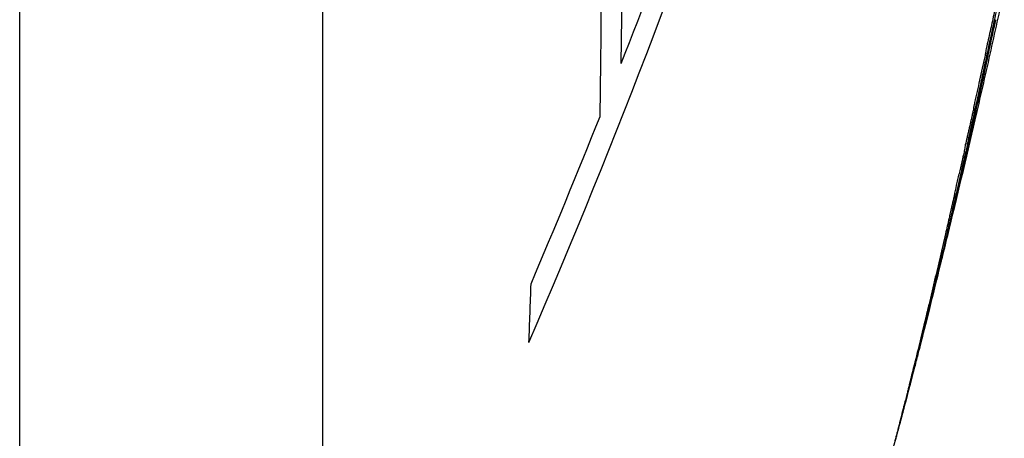
# Model space of a CAD drawing. Units: millimetres. Extents: x 467 to 1409, y 544 to 1334.
# Drawn here: x 683 to 686, y 769 to 771 of the extents above; entities that cross this region are included whole.
import ezdxf

# ---------------------------------------------------------------- set-up
doc = ezdxf.new("R2010")
doc.units = ezdxf.units.MM

msp = doc.modelspace()

# ---------------------------------------------------------------- linework, layer by layer
at = {"color": 7, "linetype": 'Continuous', "lineweight": 25}
for p, q in [((682.793, 764.0913), (682.793, 790.0913)), ((683.7011, 789.5099), (683.7011, 764.6727))]:
    msp.add_line(p, q, dxfattribs=at)
at = {"color": 7, "linetype": 'Continuous', "lineweight": 25, "flags": 128}
msp.add_lwpolyline([(685.5555, 769.9596), (685.5559, 769.9612), (685.5563, 769.9629), (685.5567, 769.9645), (685.5571, 769.9661), (685.5575, 769.9677), (685.5579, 769.9693), (685.5583, 769.971), (685.5587, 769.9726)], dxfattribs=at)
at = {"color": 7, "linetype": 'Continuous', "lineweight": 25}
for centre, radius, start, end in [((662.6844, 779.0603), 23.5639, 336.66371, 341.51644), ((662.8426, 779.1304), 23.3814, 338.50166, 341.17456), ((667.0463, 770.8627), 17.5536, 359.01755, 1.43485), ((667.0189, 770.7618), 17.5186, 358.82776, 1.6415), ((656.7588, 777.0913), 29.6667, 347.34127, 347.72028), ((656.7588, 777.0913), 29.6667, 346.95123, 347.34127), ((662.4494, 779.2204), 23.7795, 336.92904, 338.23604), ((656.7588, 777.0913), 29.6667, 346.26286, 346.95123), ((656.7588, 777.0913), 29.6667, 346.1161, 346.26286), ((656.7588, 777.0913), 29.6667, 345.84256, 346.09026), ((666.9368, 770.4423), 17.3986, 357.64053, 358.22018)]:
    msp.add_arc(centre, radius, start, end, dxfattribs=at)
for points, knots in [([(685.7245, 770.7292), (685.7223, 770.7191), (685.718, 770.6989), (685.7107, 770.6654), (685.7046, 770.6373), (685.7015, 770.6223), (685.7006, 770.6181)], [0, 0, 0, 0, 0.273587, 0.544287, 0.872697, 1, 1, 1, 1]), ([(685.7222, 770.7436), (685.7208, 770.7364), (685.718, 770.7219), (685.7107, 770.6876), (685.705, 770.6625), (685.7013, 770.6462)], [0, 0, 0, 0, 0.260091, 0.5203852, 1, 1, 1, 1]), ([(685.7204, 770.6934), (685.7201, 770.6916), (685.7195, 770.6887), (685.7188, 770.6852), (685.7183, 770.683), (685.718, 770.6813), (685.7178, 770.6805), (685.7177, 770.68), (685.7176, 770.6798), (685.7176, 770.6796), (685.7175, 770.6793), (685.7172, 770.6779), (685.716, 770.6725), (685.7132, 770.6602), (685.7086, 770.6397), (685.7031, 770.6136), (685.6997, 770.5972), (685.6977, 770.5875)], [0, 0, 0, 0, 0.0603747, 0.0929437, 0.1196583, 0.1313647, 0.1383067, 0.1417688, 0.1434946, 0.1439253, 0.1456487, 0.1525401, 0.1801103, 0.2907782, 0.4692947, 0.687, 1, 1, 1, 1]), ([(685.7013, 770.6462), (685.6994, 770.6377), (685.6967, 770.6258), (685.6934, 770.6106), (685.6917, 770.6022), (685.6907, 770.5962), (685.6904, 770.5943), (685.6903, 770.5932)], [0, 0, 0, 0, 0.386316, 0.539093, 0.693622, 0.82457, 1, 1, 1, 1]), ([(685.7006, 770.6181), (685.6991, 770.6109), (685.6961, 770.5966), (685.6897, 770.5671), (685.6851, 770.5458), (685.6821, 770.5322)], [0, 0, 0, 0, 0.266756, 0.532025, 1, 1, 1, 1]), ([(685.6977, 770.5875), (685.6968, 770.5833), (685.695, 770.5749), (685.6911, 770.5568), (685.6882, 770.5432), (685.6862, 770.5343)], [0, 0, 0, 0, 0.259841, 0.518972, 1, 1, 1, 1]), ([(685.6903, 770.5932), (685.6903, 770.5929), (685.6902, 770.5923), (685.6895, 770.5887), (685.6882, 770.5826), (685.687, 770.5769), (685.6864, 770.5743)], [0, 0, 0, 0, 0.08422, 0.22336, 0.636182, 1, 1, 1, 1]), ([(685.6864, 770.5743), (685.6838, 770.5625), (685.6786, 770.5389), (685.6685, 770.4931), (685.6608, 770.4591), (685.6559, 770.437)], [0, 0, 0, 0, 0.25807, 0.516137, 1, 1, 1, 1]), ([(685.6862, 770.5343), (685.6781, 770.4974), (685.666, 770.442), (685.651, 770.3753), (685.6434, 770.3413), (685.6398, 770.3248), (685.6379, 770.3165)], [0, 0, 0, 0, 0.497551, 0.746235, 0.872454, 1, 1, 1, 1]), ([(685.6821, 770.5322), (685.6785, 770.5151), (685.6713, 770.4812), (685.6563, 770.414), (685.6468, 770.3712), (685.6412, 770.3454)], [0, 0, 0, 0, 0.285044, 0.569383, 1, 1, 1, 1]), ([(685.6544, 770.4292), (685.6541, 770.4267), (685.6534, 770.4222), (685.6509, 770.41), (685.6476, 770.3944), (685.6439, 770.3783), (685.6413, 770.3676), (685.6404, 770.3636)], [0, 0, 0, 0, 0.253685, 0.433972, 0.614747, 0.85714, 1, 1, 1, 1]), ([(685.6559, 770.437), (685.6557, 770.4359), (685.6552, 770.4338), (685.6547, 770.431), (685.6545, 770.4298), (685.6544, 770.4292)], [0, 0, 0, 0, 0.36152, 0.676153, 1, 1, 1, 1]), ([(685.6412, 770.3454), (685.6393, 770.3368), (685.636, 770.3216), (685.6324, 770.3047), (685.6287, 770.2882), (685.6252, 770.2731), (685.6231, 770.2642), (685.6221, 770.2601)], [0, 0, 0, 0, 0.310121, 0.552879, 0.726458, 0.873905, 1, 1, 1, 1]), ([(685.6404, 770.3636), (685.6395, 770.3596), (685.6376, 770.3517), (685.6341, 770.3364), (685.6314, 770.3251), (685.6297, 770.3178)], [0, 0, 0, 0, 0.260366, 0.520229, 1, 1, 1, 1]), ([(685.6379, 770.3165), (685.634, 770.2994), (685.6263, 770.2651), (685.6102, 770.1955), (685.5997, 770.1497), (685.5927, 770.1193)], [0, 0, 0, 0, 0.251786, 0.503505, 1, 1, 1, 1]), ([(685.6297, 770.3178), (685.6291, 770.3138), (685.6282, 770.3081), (685.6262, 770.2975), (685.624, 770.2874), (685.6195, 770.2682), (685.6157, 770.2522), (685.6129, 770.2404)], [0, 0, 0, 0, 0.317144, 0.444914, 0.535964, 0.656998, 1, 1, 1, 1]), ([(685.6221, 770.2601), (685.622, 770.26), (685.622, 770.2596), (685.6218, 770.2587), (685.6211, 770.256), (685.6205, 770.2531), (685.62, 770.2503), (685.6201, 770.2502), (685.6199, 770.2489), (685.6191, 770.2451), (685.6173, 770.2372), (685.6156, 770.2301), (685.6145, 770.2251)], [0, 0, 0, 0, 0.006716, 0.018085, 0.055941, 0.197341, 0.277029, 0.348041, 0.489523, 0.586958, 0.706218, 1, 1, 1, 1]), ([(685.6129, 770.2404), (685.6115, 770.2345), (685.6087, 770.2227), (685.6035, 770.2005), (685.5996, 770.1841), (685.5971, 770.1735)], [0, 0, 0, 0, 0.260832, 0.521078, 1, 1, 1, 1]), ([(685.6145, 770.2251), (685.6131, 770.2191), (685.6103, 770.2071), (685.6061, 770.1892), (685.6029, 770.1751), (685.6014, 770.1687), (685.601, 770.1668)], [0, 0, 0, 0, 0.293133, 0.586245, 0.881199, 1, 1, 1, 1]), ([(685.601, 770.1668), (685.5975, 770.1515), (685.5907, 770.1211), (685.5798, 770.0743), (685.5697, 770.0313), (685.5626, 770.0016), (685.5601, 769.9907), (685.5596, 769.9885)], [0, 0, 0, 0, 0.268639, 0.53219, 0.766271, 0.951442, 1, 1, 1, 1]), ([(685.5971, 770.1735), (685.5972, 770.1727), (685.5972, 770.1716), (685.5969, 770.1684), (685.596, 770.164), (685.5934, 770.1521), (685.5907, 770.1404), (685.5885, 770.1312)], [0, 0, 0, 0, 0.313809, 0.448625, 0.546072, 0.6437, 1, 1, 1, 1]), ([(685.5885, 770.1312), (685.5878, 770.1283), (685.5865, 770.1225), (685.584, 770.1115), (685.5822, 770.1034), (685.5809, 770.0981)], [0, 0, 0, 0, 0.2504255, 0.5006661, 1, 1, 1, 1]), ([(685.5927, 770.1193), (685.5919, 770.116), (685.5903, 770.1093), (685.587, 770.0957), (685.5848, 770.0864), (685.5835, 770.0809)], [0, 0, 0, 0, 0.293884, 0.582185, 1, 1, 1, 1]), ([(685.5809, 770.0981), (685.5774, 770.0825), (685.5685, 770.0437), (685.5541, 769.9817), (685.5432, 769.9355), (685.5377, 769.9124)], [0, 0, 0, 0, 0.249995, 0.624988, 1, 1, 1, 1]), ([(685.5835, 770.0809), (685.581, 770.0704), (685.5772, 770.0547), (685.5728, 770.0363), (685.5711, 770.0288), (685.5706, 770.0266), (685.5704, 770.0257)], [0, 0, 0, 0, 0.471424, 0.707716, 0.887119, 1, 1, 1, 1]), ([(685.5704, 770.0257), (685.5704, 770.0254), (685.5702, 770.0248), (685.5691, 770.0199), (685.5671, 770.0119), (685.5655, 770.0053), (685.5649, 770.0027)], [0, 0, 0, 0, 0.0746744, 0.1873677, 0.6879259, 1, 1, 1, 1]), ([(685.5649, 770.0027), (685.5624, 769.9922), (685.5573, 769.9711), (685.5474, 769.9308), (685.5412, 769.9053), (685.5372, 769.8892)], [0, 0, 0, 0, 0.271126, 0.54199, 1, 1, 1, 1]), ([(685.5596, 769.9885), (685.5592, 769.9867), (685.5582, 769.9824), (685.556, 769.9734), (685.5546, 769.9672), (685.5538, 769.9641)], [0, 0, 0, 0, 0.254906, 0.627536, 1, 1, 1, 1]), ([(685.5538, 769.9641), (685.5508, 769.9517), (685.5449, 769.9269), (685.5344, 769.884), (685.5262, 769.8505), (685.5228, 769.8362), (685.522, 769.8327)], [0, 0, 0, 0, 0.269982, 0.538696, 0.889998, 1, 1, 1, 1]), ([(685.5377, 769.9124), (685.5349, 769.9003), (685.5306, 769.8821), (685.5251, 769.8589), (685.5223, 769.8471), (685.5209, 769.8412)], [0, 0, 0, 0, 0.499456, 0.749729, 1, 1, 1, 1]), ([(685.5372, 769.8892), (685.5316, 769.8661), (685.5211, 769.8234), (685.5064, 769.7649), (685.4988, 769.7346), (685.493, 769.712), (685.4901, 769.7008), (685.4887, 769.6952)], [0, 0, 0, 0, 0.370523, 0.684515, 0.841395, 0.92049, 1, 1, 1, 1]), ([(685.5209, 769.8412), (685.52, 769.8378), (685.5184, 769.8309), (685.5151, 769.8173), (685.5126, 769.807), (685.511, 769.8001)], [0, 0, 0, 0, 0.25, 0.499999, 1, 1, 1, 1]), ([(685.522, 769.8327), (685.5202, 769.8257), (685.5164, 769.8105), (685.511, 769.7884), (685.5074, 769.7735), (685.5052, 769.7649)], [0, 0, 0, 0, 0.265542, 0.575243, 1, 1, 1, 1]), ([(685.511, 769.8001), (685.5103, 769.7971), (685.5088, 769.7912), (685.5059, 769.7791), (685.5039, 769.7709), (685.5026, 769.7654)], [0, 0, 0, 0, 0.253062, 0.506021, 1, 1, 1, 1]), ([(685.5026, 769.7654), (685.4999, 769.754), (685.4944, 769.7311), (685.483, 769.6843), (685.4729, 769.644), (685.4661, 769.6172)], [0, 0, 0, 0, 0.250563, 0.501204, 1, 1, 1, 1]), ([(685.5052, 769.7649), (685.5039, 769.7594), (685.5005, 769.7457), (685.4947, 769.7224), (685.4904, 769.7055), (685.4883, 769.6971)], [0, 0, 0, 0, 0.249619, 0.624838, 1, 1, 1, 1]), ([(685.4887, 769.6952), (685.4869, 769.6882), (685.4833, 769.6741), (685.4766, 769.6481), (685.4715, 769.6286), (685.4694, 769.6205), (685.469, 769.6191)], [0, 0, 0, 0, 0.271971, 0.541994, 0.924475, 1, 1, 1, 1]), ([(685.4883, 769.6971), (685.4874, 769.6932), (685.4854, 769.6852), (685.483, 769.6757), (685.4807, 769.6667), (685.4793, 769.6612), (685.4789, 769.6595)], [0, 0, 0, 0, 0.310748, 0.6480242, 0.8896093, 1, 1, 1, 1]), ([(685.4789, 769.6595), (685.4755, 769.6464), (685.4689, 769.6207), (685.4614, 769.5912), (685.4541, 769.5631), (685.4494, 769.545), (685.4483, 769.5408)], [0, 0, 0, 0, 0.3065727, 0.6054244, 0.9082416, 1, 1, 1, 1]), ([(685.4661, 769.6172), (685.4653, 769.614), (685.4637, 769.6075), (685.4611, 769.597), (685.4595, 769.5905), (685.4585, 769.5864)], [0, 0, 0, 0, 0.270132, 0.539537, 1, 1, 1, 1]), ([(685.469, 769.6191), (685.4686, 769.6174), (685.4675, 769.6133), (685.4657, 769.6062), (685.4643, 769.6011), (685.4639, 769.5995)], [0, 0, 0, 0, 0.34146, 0.793452, 1, 1, 1, 1]), ([(685.4639, 769.5995), (685.461, 769.5881), (685.4548, 769.5645), (685.4453, 769.5285), (685.4384, 769.5027), (685.4344, 769.4875)], [0, 0, 0, 0, 0.274336, 0.572296, 1, 1, 1, 1]), ([(685.4585, 769.5864), (685.4577, 769.5832), (685.4558, 769.5757), (685.4525, 769.5625), (685.4492, 769.5495), (685.4476, 769.5434)], [0, 0, 0, 0, 0.283383, 0.663113, 1, 1, 1, 1]), ([(685.4476, 769.5434), (685.4469, 769.5409), (685.4456, 769.5358), (685.4436, 769.5282), (685.4423, 769.523), (685.4415, 769.5199)], [0, 0, 0, 0, 0.28659, 0.569626, 1, 1, 1, 1]), ([(685.4415, 769.5199), (685.4391, 769.5104), (685.4342, 769.4914), (685.4265, 769.4612), (685.4187, 769.4315), (685.4131, 769.4103), (685.412, 769.4064)], [0, 0, 0, 0, 0.265523, 0.530441, 0.912123, 1, 1, 1, 1]), ([(685.4462, 769.5329), (685.445, 769.5283), (685.441, 769.5127), (685.4327, 769.4813), (685.4257, 769.4547), (685.4226, 769.4432), (685.4216, 769.4394), (685.4213, 769.4383)], [0, 0, 0, 0, 0.172222, 0.582959, 0.777486, 0.932618, 1, 1, 1, 1]), ([(685.4483, 769.5408), (685.448, 769.5398), (685.4474, 769.5373), (685.4467, 769.5345), (685.4463, 769.5332), (685.4462, 769.5329)], [0, 0, 0, 0, 0.324163, 0.814834, 1, 1, 1, 1]), ([(685.4213, 769.4383), (685.4213, 769.4381), (685.4211, 769.4375), (685.4206, 769.4354), (685.4199, 769.4328), (685.4193, 769.4306), (685.4191, 769.43)], [0, 0, 0, 0, 0.120097, 0.329076, 0.790877, 1, 1, 1, 1])]:
    msp.add_open_spline(points, degree=3, knots=knots, dxfattribs=at)

doc.saveas('drawing.dxf')
